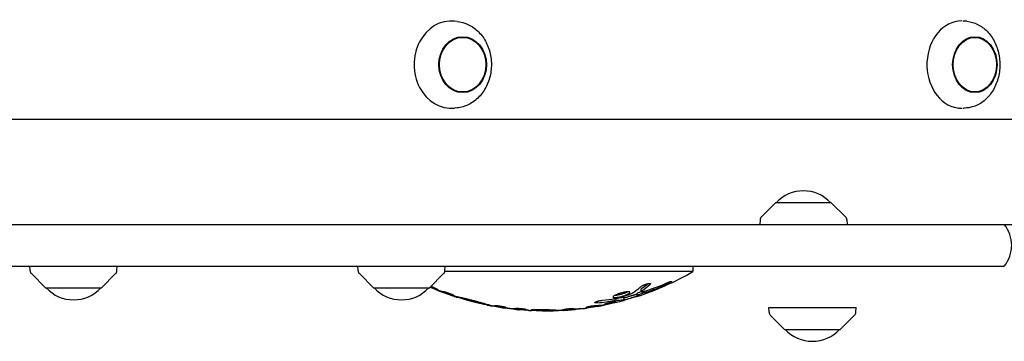
# Model space of a CAD drawing. Units: millimetres. Extents: x -5981 to 5911, y -4287 to 4162.
# Drawn here: x 3077 to 3529, y 86 to 233 of the extents above; entities that cross this region are included whole.
import ezdxf

# ---------------------------------------------------------------- set-up
doc = ezdxf.new("R2010")
doc.units = ezdxf.units.MM
doc.header["$LTSCALE"] = 20
doc.layers.add('2d', color=230, linetype='Continuous')

msp = doc.modelspace()

# ---------------------------------------------------------------- linework, layer by layer
at = {"layer": '2d'}
for p, q in [((3277.6, 232.11), (3276.48, 232.23)), ((3511.54, 232.14), (3510.23, 232.25)), ((3277.6, 192.47), (3276.48, 192.36)), ((3511.54, 192.44), (3510.23, 192.33)), ((2815.75, 187.29), (4051.85, 187.29)), ((3423.73, 148.99), (3417.22, 142.48)), ((3449.33, 148.99), (3423.73, 148.99)), ((3449.33, 148.99), (3455.85, 142.48)), ((3416.64, 141.17), (3416.52, 138.99)), ((3456.43, 141.17), (3456.54, 138.99)), ((2347.82, 138.99), (4060.37, 138.99)), ((2148.61, 119.99), (3528.69, 119.99)), ((3081.77, 117.82), (3081.65, 119.99)), ((3121.56, 117.82), (3121.67, 119.99)), ((3232.22, 117.82), (3232.11, 119.99)), ((3272.02, 117.82), (3272.13, 119.99)), ((3385.81, 119.99), (3385.81, 117.43)), ((3088.86, 109.99), (3082.35, 116.51)), ((3114.46, 109.99), (3120.98, 116.51)), ((3239.32, 109.99), (3232.81, 116.51)), ((3264.92, 109.99), (3271.43, 116.51)), ((3385.81, 117.43), (3271.96, 117.43)), ((3088.86, 109.99), (3114.46, 109.99)), ((3239.32, 109.99), (3264.92, 109.99)), ((3268.74, 108.84), (3268.74, 109.24)), ((3362.06, 108.31), (3362.06, 109.44)), ((3273.2, 107.26), (3273.2, 107.79)), ((3281.48, 104.62), (3281.48, 105.14)), ((3354.25, 104.29), (3354.25, 105.7)), ((3360.06, 107.43), (3360.06, 106.02)), ((3287.71, 103.02), (3287.71, 103.53)), ((3298.52, 100.9), (3298.52, 101.47)), ((3305.58, 100.05), (3305.58, 100.62)), ((3311.79, 99.59), (3311.79, 99.99)), ((3316.83, 100.05), (3316.83, 99.44)), ((3316.86, 100.05), (3316.86, 99.57)), ((3318.99, 99.62), (3318.99, 100.03)), ((3326.75, 99.7), (3326.75, 100.17)), ((3327.88, 99.78), (3327.88, 100.36)), ((3329.03, 99.92), (3329.03, 100.47)), ((3330.19, 99.97), (3330.19, 100.54)), ((3331.32, 100.07), (3331.32, 100.53)), ((3337.02, 100.73), (3337.02, 101.13)), ((3342.04, 102), (3342.04, 101.53)), ((3345.45, 102.35), (3345.45, 102.58)), ((3350.44, 103.7), (3350.44, 103.3)), ((3420.64, 100.99), (3460.66, 100.99)), ((3420.76, 98.82), (3420.64, 100.99)), ((3460.55, 98.82), (3460.66, 100.99)), ((3427.85, 90.99), (3421.34, 97.51)), ((3453.45, 90.99), (3459.97, 97.51)), ((3427.85, 90.99), (3453.45, 90.99))]:
    msp.add_line(p, q, dxfattribs=at)
for centre, radius, start, end in [((3436.53, 137.47), 17, 42.6679, 137.3321), ((3418.63, 141.06), 2, 135.012, 177), ((3454.43, 141.06), 2, 3, 44.988), ((3517.08, 129.49), 15, 320.7035, 39.2965), ((3083.77, 117.92), 2, 183, 224.988), ((3119.56, 117.92), 2, 315.012, 357), ((3234.22, 117.92), 2, 183, 224.988), ((3270.02, 117.92), 2, 315.012, 357), ((3318.31, 235.05), 135.62, 287.9287, 299.8495), ((3101.66, 121.51), 17, 222.6679, 317.3321), ((3252.12, 121.51), 17, 222.6679, 317.3321), ((3318.31, 235.05), 135.62, 248.5625, 249.4), ((3318.31, 235.05), 135.62, 252.1167, 252.5793), ((3318.31, 235.05), 135.62, 283.7047, 285.3693), ((3318.31, 235.05), 135.62, 258.5914, 259.2826), ((3318.31, 235.05), 135.62, 261.4692, 261.9016), ((3318.31, 235.05), 135.62, 264.3245, 264.7543), ((3318.31, 235.05), 135.62, 266.9158, 267.2436), ((3318.31, 235.05), 135.62, 269.3764, 271.4823), ((3318.31, 235.05), 135.61, 269.3764, 269.7402), ((3318.31, 235.05), 135.61, 273.5679, 275.506), ((3318.31, 235.05), 135.61, 274.0459, 275.0273), ((3318.31, 235.05), 135.62, 277.603, 277.9304), ((3318.31, 235.05), 135.62, 280.0769, 281.0367), ((3422.75, 98.92), 2, 183, 224.988), ((3458.55, 98.92), 2, 315.012, 357), ((3440.65, 102.51), 17, 222.6679, 317.3321)]:
    msp.add_arc(centre, radius, start, end, dxfattribs=at)
for centre, major_axis, ratio, start_param, end_param in [((3275.01, 212.29), (0, -20.01), 0.855192, 3.055014, 6.369764), ((3509.13, 212.29), (0, -20.01), 0.796575, 3.141593, 6.162268), ((3509.13, 212.29), (0, -20.01), 0.796575, 3.072482, 3.110826), ((3509.13, 212.29), (0, -20.01), 0.796575, 6.162268, 6.283185), ((3509.13, 212.29), (0, -20.01), 0.796575, 0.030766, 0.06911), ((3268.74, 235.05), (0, 126.23), 0.000014, 3.199739, 3.223318), ((3279.99, 235.05), (0, -127.71), 0.542509, 6.120172, 6.160338), ((3268.74, 235.05), (0, 126.23), 0.000013, 3.122033, 3.141588), ((3287.76, 235.05), (0, 130.13), 0.599839, 2.895465, 2.941513), ((3340.51, 235.05), (0, 133.32), 0.448853, 3.447023, 3.505439), ((3344.79, 235.05), (0, -131.26), 0.448853, 0.303337, 0.354449), ((3344.79, 235.05), (0, 132.34), 0.448853, 3.442374, 3.508268), ((3323.48, 235.05), (0, 133.83), 0.971852, 3.456234, 3.527707), ((3324.85, 235.05), (0, -132.75), 0.971852, 0.311662, 0.389436), ((3284.16, 235.05), (0, 129.4), 0.54111, 2.984346, 3.020908), ((3291.59, 235.05), (0, -131.47), 0.596166, 6.046287, 6.08644), ((3331.37, 235.05), (0, 132.46), 0.893606, 3.232709, 3.295475), ((3333.51, 235.05), (0, -131.32), 0.893606, 0.091909, 0.142304), ((3349.03, 235.05), (0, 130.77), 0.51868, 3.168031, 3.211692), ((3349.03, 235.05), (0, 129.68), 0.51868, 3.187976, 3.212285), ((3315.21, 235.05), (0, -135.26), 0.949262, 0.295625, 0.328428), ((3293.8, 235.05), (0, 133.32), 0.167949, 3.109816, 3.19215), ((3298.84, 235.05), (0, 134.17), 0.179836, 3.105341, 3.128151), ((3301.67, 235.05), (0, 134.44), 0.358938, 3.076315, 3.105365), ((3306.95, 235.05), (0, 135.04), 0.409919, 3.007163, 3.052996), ((3302.62, 235.05), (0, 134.52), 0.409919, 3.131331, 3.17706), ((3306.63, 235.05), (0, 135.04), 0.358938, 3.0912, 3.120103), ((3306.31, 235.05), (0, 135.07), 0.179836, 3.111646, 3.1343), ((3311.22, 235.05), (0, 135.43), 0.167949, 3.051395, 3.132544), ((3318.53, 235.05), (0, -135.02), 0.999845, 6.25236, 6.277716), ((3318.74, 235.05), (0, 135.37), 0.9986, 3.127678, 3.134844), ((3318, 235.05), (0, -135.49), 0.9986, 6.274782, 6.28194), ((3321.24, 235.05), (0, 135.58), 0.402814, 3.153356, 3.243866), ((3325.28, 235.05), (0, 135.38), 0.481464, 3.156991, 3.164141), ((3325.89, 235.05), (0, 135.37), 0.393967, 3.178949, 3.200685), ((3328.85, 235.05), (0, 135.13), 0.393967, 3.144973, 3.166723), ((3333.35, 235.05), (0, 134.62), 0.402814, 3.102947, 3.193958), ((3327.82, 235.05), (0, 135.18), 0.481464, 3.19544, 3.202611), ((3338.83, 235.05), (0, -133.16), 0.60152, 0.033776, 0.082783), ((3335.37, 235.05), (0, 133.97), 0.58567, 3.226725, 3.27656)]:
    msp.add_ellipse(centre, major_axis=major_axis, ratio=ratio, start_param=start_param, end_param=end_param, dxfattribs=at)
for centre, major_axis, ratio in [((3280.19, 212.29), (0, -12.8), 0.855192), ((3280.19, 212.29), (0, 12.5), 0.855192), ((3515.18, 212.29), (0, -12.8), 0.796575), ((3515.18, 212.29), (0, 12.5), 0.796575)]:
    msp.add_ellipse(centre, major_axis=major_axis, ratio=ratio, dxfattribs=at)
for points, knots in [([(3277.6, 232.11), (3279.42, 231.93), (3281.2, 231.41), (3284.55, 229.78), (3286.11, 228.65), (3288.87, 225.88), (3290.05, 224.23), (3291.93, 220.57), (3292.61, 218.56), (3293.39, 214.39), (3293.48, 212.22), (3293.08, 207.97), (3292.57, 205.88), (3291.01, 201.99), (3289.95, 200.19), (3287.39, 197.07), (3285.89, 195.75), (3282.61, 193.74), (3280.84, 193.04), (3278.55, 192.59), (3278.08, 192.52), (3277.6, 192.47)], [0.086579, 0.086579, 0.086579, 0.086579, 0.396026, 0.396026, 0.710044, 0.710044, 1.030603, 1.030603, 1.355727, 1.355727, 1.682835, 1.682835, 2.010173, 2.010173, 2.336154, 2.336154, 2.658375, 2.658375, 2.974248, 2.974248, 3.055014, 3.055014, 3.055014, 3.055014]), ([(3511.54, 232.14), (3513.23, 231.99), (3514.9, 231.52), (3518.05, 229.97), (3519.53, 228.89), (3522.16, 226.19), (3523.3, 224.57), (3525.13, 220.96), (3525.8, 218.97), (3526.6, 214.81), (3526.73, 212.65), (3526.42, 208.38), (3525.98, 206.28), (3524.58, 202.35), (3523.62, 200.52), (3521.25, 197.33), (3519.86, 195.96), (3516.79, 193.88), (3515.13, 193.14), (3512.79, 192.6), (3512.17, 192.5), (3511.54, 192.44)], [0.06911, 0.06911, 0.06911, 0.06911, 0.372796, 0.372796, 0.683933, 0.683933, 1.005284, 1.005284, 1.332613, 1.332613, 1.661919, 1.661919, 1.991464, 1.991464, 2.320008, 2.320008, 2.644575, 2.644575, 2.96006, 2.96006, 3.072482, 3.072482, 3.072482, 3.072482]), ([(3373.83, 112.25), (3373.97, 112.31), (3374.12, 112.37), (3374.44, 112.5), (3374.62, 112.57), (3374.95, 112.69), (3375.1, 112.75), (3375.36, 112.84), (3375.47, 112.87), (3375.68, 112.93), (3375.76, 112.96), (3375.91, 112.99), (3375.96, 112.99), (3376.03, 112.99), (3376.05, 112.98), (3376.05, 112.96), (3376.05, 112.94), (3376.03, 112.91), (3375.96, 112.84), (3375.9, 112.8), (3375.76, 112.7), (3375.67, 112.64), (3375.47, 112.52), (3375.35, 112.46), (3375.1, 112.32), (3374.95, 112.24), (3374.63, 112.07), (3374.45, 111.98), (3374.09, 111.81), (3373.9, 111.72), (3373.52, 111.54), (3373.33, 111.45), (3372.96, 111.29), (3372.77, 111.21), (3372.54, 111.11), (3372.5, 111.09), (3372.46, 111.07)], [-3.820622, -3.820622, -3.820622, -3.820622, -3.357079, -3.357079, -2.761164, -2.761164, -2.16525, -2.16525, -1.623937, -1.623937, -1.082625, -1.082625, -0.541312, -0.541312, 0, 0, 0, 0.554961, 0.554961, 1.109922, 1.109922, 1.664883, 1.664883, 2.219844, 2.219844, 2.828885, 2.828885, 3.437926, 3.437926, 4.046967, 4.046967, 4.656008, 4.656008, 5.250814, 5.250814, 5.383504, 5.383504, 5.383504, 5.383504]), ([(3268.74, 108.82), (3268.74, 108.82), (3268.73, 108.83), (3268.66, 108.86), (3268.62, 108.88), (3268.49, 108.93), (3268.41, 108.97), (3268.24, 109.04), (3268.14, 109.08), (3267.92, 109.18), (3267.79, 109.23), (3267.5, 109.35), (3267.35, 109.41), (3267.04, 109.54), (3266.87, 109.61), (3266.54, 109.75), (3266.38, 109.82), (3266.06, 109.95), (3265.9, 110.02), (3265.57, 110.15), (3265.4, 110.22), (3265.24, 110.29), (3265.23, 110.29), (3265.23, 110.3)], [0.010232, 0.010232, 0.010232, 0.010232, 0.473648, 0.473648, 0.947297, 0.947297, 1.420945, 1.420945, 1.894593, 1.894593, 2.411661, 2.411661, 2.928729, 2.928729, 3.445797, 3.445797, 3.962865, 3.962865, 4.479726, 4.479726, 4.996587, 4.996587, 5.017735, 5.017735, 5.017735, 5.017735]), ([(3265.66, 110.73), (3265.68, 110.72), (3265.71, 110.71), (3265.9, 110.63), (3266.06, 110.56), (3266.38, 110.43), (3266.55, 110.36), (3266.88, 110.22), (3267.04, 110.14), (3267.36, 110), (3267.51, 109.93), (3267.79, 109.8), (3267.92, 109.74), (3268.14, 109.63), (3268.24, 109.58), (3268.41, 109.48), (3268.49, 109.44), (3268.62, 109.36), (3268.66, 109.33), (3268.73, 109.27), (3268.74, 109.25), (3268.74, 109.24), (3268.74, 109.24), (3268.74, 109.24), (3268.74, 109.24)], [-4.596936, -4.596936, -4.596936, -4.596936, -4.516576, -4.516576, -4.003732, -4.003732, -3.482159, -3.482159, -2.960585, -2.960585, -2.439012, -2.439012, -1.917439, -1.917439, -1.438079, -1.438079, -0.95872, -0.95872, -0.47936, -0.47936, 0, 0, 0, 0.000036, 0.000036, 0.000036, 0.000036]), ([(3361.8, 110.46), (3361.85, 110.5), (3361.9, 110.54), (3362.04, 110.64), (3362.14, 110.7), (3362.34, 110.83), (3362.46, 110.9), (3362.72, 111.04), (3362.87, 111.11), (3363.16, 111.25), (3363.32, 111.32), (3363.63, 111.45), (3363.79, 111.51), (3364.09, 111.62), (3364.24, 111.68), (3364.55, 111.78), (3364.71, 111.82), (3365, 111.9), (3365.15, 111.94), (3365.42, 111.99), (3365.54, 112.01), (3365.76, 112.04), (3365.85, 112.05), (3366.03, 112.05), (3366.1, 112.04), (3366.22, 112.01), (3366.27, 111.99), (3366.33, 111.94), (3366.34, 111.9), (3366.34, 111.87), (3366.34, 111.83), (3366.32, 111.79), (3366.26, 111.69), (3366.22, 111.63), (3366.13, 111.55), (3366.11, 111.53), (3366.08, 111.51)], [-6.442363, -6.442363, -6.442363, -6.442363, -6.138642, -6.138642, -5.664294, -5.664294, -5.1712, -5.1712, -4.678107, -4.678107, -4.185013, -4.185013, -3.69192, -3.69192, -3.22128, -3.22128, -2.750641, -2.750641, -2.280002, -2.280002, -1.809362, -1.809362, -1.357022, -1.357022, -0.904681, -0.904681, -0.452341, -0.452341, 0, 0, 0, 0.47501, 0.47501, 0.95002, 0.95002, 1.120466, 1.120466, 1.120466, 1.120466]), ([(3362.06, 109.44), (3362.06, 109.47), (3362.08, 109.51), (3362.16, 109.61), (3362.22, 109.66), (3362.32, 109.74), (3362.35, 109.76), (3362.39, 109.79)], [9.624072, 9.624072, 9.624072, 9.624072, 10.217521, 10.217521, 10.81097, 10.81097, 11.031305, 11.031305, 11.031305, 11.031305]), ([(3362.39, 108.66), (3362.35, 108.63), (3362.32, 108.61), (3362.22, 108.53), (3362.16, 108.48), (3362.08, 108.38), (3362.06, 108.34), (3362.06, 108.28), (3362.08, 108.26), (3362.15, 108.22), (3362.21, 108.21), (3362.36, 108.21), (3362.46, 108.22), (3362.68, 108.24), (3362.81, 108.26), (3363.08, 108.32), (3363.24, 108.36), (3363.58, 108.45), (3363.76, 108.5), (3364.1, 108.6), (3364.25, 108.65), (3364.41, 108.7)], [8.211588, 8.211588, 8.211588, 8.211588, 8.431739, 8.431739, 9.024921, 9.024921, 9.618102, 9.618102, 10.192261, 10.192261, 10.76642, 10.76642, 11.340579, 11.340579, 11.914738, 11.914738, 12.522928, 12.522928, 13.131118, 13.131118, 13.599362, 13.599362, 13.599362, 13.599362]), ([(3271.5, 108.3), (3271.5, 108.3), (3271.51, 108.3), (3271.6, 108.28), (3271.7, 108.25), (3271.93, 108.19), (3272.06, 108.15), (3272.34, 108.07), (3272.49, 108.03), (3272.8, 107.93), (3272.97, 107.87), (3273.29, 107.76), (3273.46, 107.71), (3273.77, 107.59), (3273.94, 107.54), (3274.27, 107.42), (3274.43, 107.35), (3274.74, 107.23), (3274.89, 107.17), (3275.17, 107.06), (3275.3, 107.01), (3275.52, 106.91), (3275.62, 106.87), (3275.8, 106.79), (3275.88, 106.75), (3276, 106.68), (3276.05, 106.65), (3276.12, 106.6), (3276.13, 106.58), (3276.13, 106.57), (3276.13, 106.56), (3276.12, 106.55), (3276.05, 106.55), (3276.01, 106.55), (3275.89, 106.57), (3275.81, 106.58), (3275.73, 106.6)], [-6.44577, -6.44577, -6.44577, -6.44577, -6.417705, -6.417705, -5.946858, -5.946858, -5.446272, -5.446272, -4.945687, -4.945687, -4.445101, -4.445101, -3.944515, -3.944515, -3.436643, -3.436643, -2.92877, -2.92877, -2.420898, -2.420898, -1.913026, -1.913026, -1.434769, -1.434769, -0.956513, -0.956513, -0.478256, -0.478256, 0, 0, 0, 0.470908, 0.470908, 0.941816, 0.941816, 1.380299, 1.380299, 1.380299, 1.380299]), ([(3274.48, 106.75), (3274.41, 106.78), (3274.33, 106.81), (3274.1, 106.89), (3273.93, 106.94), (3273.61, 107.05), (3273.44, 107.11), (3273.13, 107.22), (3272.98, 107.27), (3272.7, 107.36), (3272.58, 107.41), (3272.39, 107.47), (3272.31, 107.5), (3272.25, 107.52)], [3.6543, 3.6543, 3.6543, 3.6543, 3.89087, 3.89087, 4.391916, 4.391916, 4.892962, 4.892962, 5.394007, 5.394007, 5.895053, 5.895053, 6.224926, 6.224926, 6.224926, 6.224926]), ([(3281.91, 104.45), (3281.73, 104.5), (3281.55, 104.55), (3280.86, 104.74), (3280.36, 104.88), (3279.44, 105.14), (3279.01, 105.26), (3278.28, 105.48), (3277.94, 105.59), (3277.33, 105.78), (3277.07, 105.86), (3276.65, 106.01), (3276.49, 106.07), (3276.27, 106.17), (3276.22, 106.2), (3276.22, 106.24), (3276.27, 106.25), (3276.48, 106.23), (3276.64, 106.21), (3277.07, 106.14), (3277.33, 106.09), (3277.93, 105.96), (3278.28, 105.89), (3279.02, 105.72), (3279.44, 105.62), (3280.36, 105.41), (3280.86, 105.29), (3281.9, 105.03), (3282.44, 104.9), (3283.53, 104.63), (3284.07, 104.49), (3285.12, 104.22), (3285.67, 104.07), (3286.75, 103.79), (3287.29, 103.64), (3288.33, 103.36), (3288.83, 103.22), (3289.75, 102.97), (3290.18, 102.84), (3290.91, 102.63), (3291.25, 102.53), (3291.86, 102.34), (3292.12, 102.26), (3292.54, 102.11), (3292.7, 102.05), (3292.92, 101.96), (3292.97, 101.93), (3292.97, 101.91)], [15.502773, 15.502773, 15.502773, 15.502773, 16.057236, 16.057236, 17.69259, 17.69259, 19.327944, 19.327944, 20.907517, 20.907517, 22.48709, 22.48709, 24.066663, 24.066663, 25.646236, 25.646236, 27.217039, 27.217039, 28.787842, 28.787842, 30.358645, 30.358645, 31.929448, 31.929448, 33.556747, 33.556747, 35.184046, 35.184046, 36.811346, 36.811346, 38.438645, 38.438645, 40.07314, 40.07314, 41.707634, 41.707634, 43.342129, 43.342129, 44.976623, 44.976623, 46.555642, 46.555642, 48.134662, 48.134662, 49.713681, 49.713681, 51.2927, 51.2927, 51.2927, 51.2927]), ([(3276.27, 106.12), (3276.3, 106.11), (3276.32, 106.1), (3276.44, 106.06), (3276.51, 106.04), (3276.61, 106.01), (3276.64, 106), (3276.66, 105.99)], [-1.54244, -1.54244, -1.54244, -1.54244, -1.4128611, -1.4128611, -0.9419074, -0.9419074, -0.6890715, -0.6890715, -0.6890715, -0.6890715]), ([(3287.71, 103.02), (3287.71, 103.03), (3287.69, 103.04), (3287.62, 103.07), (3287.56, 103.09), (3287.4, 103.15), (3287.3, 103.18), (3287.08, 103.25), (3286.95, 103.29), (3286.67, 103.37), (3286.52, 103.41), (3286.17, 103.51), (3285.99, 103.56), (3285.6, 103.67), (3285.4, 103.72), (3285, 103.83), (3284.79, 103.88), (3284.4, 103.98), (3284.2, 104.03), (3283.79, 104.13), (3283.59, 104.18), (3283.2, 104.28), (3283.02, 104.32), (3282.68, 104.4), (3282.52, 104.44), (3282.24, 104.5), (3282.11, 104.53), (3281.89, 104.57), (3281.79, 104.59), (3281.63, 104.62), (3281.57, 104.63), (3281.5, 104.63), (3281.48, 104.63), (3281.48, 104.61), (3281.5, 104.6), (3281.57, 104.57), (3281.63, 104.54), (3281.79, 104.49), (3281.89, 104.46), (3282.11, 104.39), (3282.24, 104.35), (3282.52, 104.27), (3282.67, 104.22), (3283.02, 104.13), (3283.2, 104.07), (3283.59, 103.97), (3283.79, 103.91), (3284.2, 103.81), (3284.4, 103.75), (3284.79, 103.65), (3284.99, 103.6), (3285.4, 103.5), (3285.6, 103.45), (3285.99, 103.36), (3286.17, 103.32), (3286.51, 103.24), (3286.67, 103.2), (3286.95, 103.14), (3287.08, 103.11), (3287.3, 103.07), (3287.4, 103.05), (3287.56, 103.02), (3287.62, 103.01), (3287.69, 103.01), (3287.71, 103.01), (3287.71, 103.02)], [0, 0, 0, 0, 0.588269, 0.588269, 1.176539, 1.176539, 1.764808, 1.764808, 2.353078, 2.353078, 2.961979, 2.961979, 3.570879, 3.570879, 4.17978, 4.17978, 4.78868, 4.78868, 5.394616, 5.394616, 6.000551, 6.000551, 6.606487, 6.606487, 7.212422, 7.212422, 7.797599, 7.797599, 8.382775, 8.382775, 8.967952, 8.967952, 9.553129, 9.553129, 10.141474, 10.141474, 10.72982, 10.72982, 11.318166, 11.318166, 11.906512, 11.906512, 12.515531, 12.515531, 13.12455, 13.12455, 13.733569, 13.733569, 14.342588, 14.342588, 14.948298, 14.948298, 15.554009, 15.554009, 16.159719, 16.159719, 16.76543, 16.76543, 17.350629, 17.350629, 17.935828, 17.935828, 18.521027, 18.521027, 19.106226, 19.106226, 19.106226, 19.106226]), ([(3342.14, 103.15), (3342.05, 103.14), (3341.97, 103.13), (3341.75, 103.11), (3341.63, 103.11), (3341.42, 103.1), (3341.32, 103.11), (3341.14, 103.12), (3341.07, 103.13), (3340.95, 103.16), (3340.9, 103.17), (3340.84, 103.22), (3340.83, 103.24), (3340.83, 103.29), (3340.84, 103.32), (3340.9, 103.39), (3340.95, 103.42), (3341.07, 103.49), (3341.15, 103.53), (3341.32, 103.61), (3341.42, 103.65), (3341.63, 103.73), (3341.75, 103.77), (3342.01, 103.85), (3342.15, 103.89), (3342.44, 103.96), (3342.6, 104), (3342.91, 104.07), (3343.06, 104.1), (3343.36, 104.16), (3343.52, 104.19), (3343.82, 104.23), (3343.98, 104.25), (3344.18, 104.28), (3344.23, 104.28), (3344.28, 104.29)], [4.76019, 4.76019, 4.76019, 4.76019, 5.045603, 5.045603, 5.498668, 5.498668, 5.95028, 5.95028, 6.401892, 6.401892, 6.853505, 6.853505, 7.305117, 7.305117, 7.765118, 7.765118, 8.22512, 8.22512, 8.685121, 8.685121, 9.145122, 9.145122, 9.606712, 9.606712, 10.068301, 10.068301, 10.529891, 10.529891, 10.99148, 10.99148, 11.444604, 11.444604, 11.897727, 11.897727, 12.065432, 12.065432, 12.065432, 12.065432]), ([(3356.9, 107.93), (3356.9, 107.87), (3356.88, 107.81), (3356.78, 107.68), (3356.7, 107.61), (3356.5, 107.45), (3356.38, 107.37), (3356.1, 107.2), (3355.94, 107.12), (3355.6, 106.95), (3355.41, 106.87), (3354.99, 106.69), (3354.76, 106.6), (3354.28, 106.43), (3354.03, 106.35), (3353.53, 106.19), (3353.27, 106.12), (3352.78, 105.99), (3352.54, 105.93), (3352.04, 105.81), (3351.79, 105.76), (3351.31, 105.67), (3351.08, 105.64), (3350.65, 105.58), (3350.45, 105.57), (3350.1, 105.55), (3349.94, 105.54), (3349.66, 105.56), (3349.54, 105.57), (3349.34, 105.62), (3349.27, 105.65), (3349.17, 105.73), (3349.15, 105.78), (3349.15, 105.88), (3349.17, 105.94), (3349.27, 106.07), (3349.35, 106.15), (3349.54, 106.3), (3349.67, 106.38), (3349.95, 106.54), (3350.11, 106.63), (3350.45, 106.79), (3350.64, 106.88), (3351.06, 107.05), (3351.29, 107.14), (3351.77, 107.31), (3352.02, 107.4), (3352.52, 107.56), (3352.78, 107.63), (3353.26, 107.76), (3353.51, 107.83), (3354.01, 107.94), (3354.26, 108), (3354.74, 108.08), (3354.97, 108.12), (3355.4, 108.18), (3355.6, 108.19), (3355.94, 108.21), (3356.11, 108.22), (3356.39, 108.2), (3356.51, 108.19), (3356.71, 108.14), (3356.78, 108.11), (3356.88, 108.03), (3356.9, 107.98), (3356.9, 107.93)], [0, 0, 0, 0, 0.75791, 0.75791, 1.515821, 1.515821, 2.273731, 2.273731, 3.031642, 3.031642, 3.799905, 3.799905, 4.568168, 4.568168, 5.336431, 5.336431, 6.104694, 6.104694, 6.849274, 6.849274, 7.593855, 7.593855, 8.338435, 8.338435, 9.083016, 9.083016, 9.816747, 9.816747, 10.550477, 10.550477, 11.284208, 11.284208, 12.017939, 12.017939, 12.775025, 12.775025, 13.532111, 13.532111, 14.289197, 14.289197, 15.046283, 15.046283, 15.815189, 15.815189, 16.584095, 16.584095, 17.353001, 17.353001, 18.121907, 18.121907, 18.866976, 18.866976, 19.612044, 19.612044, 20.357113, 20.357113, 21.102181, 21.102181, 21.836034, 21.836034, 22.569887, 22.569887, 23.303739, 23.303739, 24.037592, 24.037592, 24.037592, 24.037592]), ([(3350.83, 104.33), (3350.8, 104.33), (3350.78, 104.33), (3350.63, 104.32), (3350.5, 104.31), (3350.21, 104.27), (3350.05, 104.25), (3349.76, 104.2), (3349.64, 104.18), (3349.51, 104.16)], [1.686276, 1.686276, 1.686276, 1.686276, 1.820788, 1.820788, 2.427718, 2.427718, 3.047936, 3.047936, 3.443364, 3.443364, 3.443364, 3.443364]), ([(3350.16, 106.65), (3350.2, 106.66), (3350.24, 106.66), (3350.45, 106.67), (3350.65, 106.69), (3351.08, 106.74), (3351.31, 106.78), (3351.79, 106.87), (3352.04, 106.92), (3352.54, 107.03), (3352.78, 107.1), (3353.27, 107.23), (3353.53, 107.3), (3354.03, 107.46), (3354.28, 107.55), (3354.76, 107.72), (3354.99, 107.81), (3355.41, 107.98), (3355.6, 108.07), (3355.81, 108.17), (3355.85, 108.19), (3355.88, 108.21)], [14.799516, 14.799516, 14.799516, 14.799516, 14.960736, 14.960736, 15.705566, 15.705566, 16.450395, 16.450395, 17.195224, 17.195224, 17.940054, 17.940054, 18.708971, 18.708971, 19.477888, 19.477888, 20.246805, 20.246805, 21.015722, 21.015722, 21.186359, 21.186359, 21.186359, 21.186359]), ([(3350.16, 105.06), (3350.23, 105.07), (3350.3, 105.09), (3350.57, 105.14), (3350.78, 105.18), (3351.2, 105.27), (3351.41, 105.32), (3351.81, 105.42), (3352.02, 105.48), (3352.36, 105.58), (3352.49, 105.62), (3352.62, 105.66)], [13.433027, 13.433027, 13.433027, 13.433027, 13.662227, 13.662227, 14.282156, 14.282156, 14.902085, 14.902085, 15.539112, 15.539112, 15.935832, 15.935832, 15.935832, 15.935832]), ([(3353.78, 105.7), (3353.87, 105.71), (3353.95, 105.72), (3354.09, 105.74), (3354.15, 105.74), (3354.23, 105.73), (3354.25, 105.72), (3354.25, 105.7)], [-1.685109, -1.685109, -1.685109, -1.685109, -1.21169, -1.21169, -0.605845, -0.605845, 0, 0, 0, 0]), ([(3354.25, 104.61), (3354.25, 104.62), (3354.23, 104.63), (3354.15, 104.64), (3354.09, 104.64), (3353.95, 104.63), (3353.87, 104.62), (3353.78, 104.61)], [0, 0, 0, 0, 0.605885, 0.605885, 1.21177, 1.21177, 1.685054, 1.685054, 1.685054, 1.685054]), ([(3354.25, 105.39), (3354.25, 105.39), (3354.27, 105.4), (3354.34, 105.42), (3354.4, 105.44), (3354.54, 105.49), (3354.63, 105.52), (3354.84, 105.58), (3354.96, 105.62), (3355.22, 105.7), (3355.36, 105.74), (3355.68, 105.84), (3355.86, 105.89), (3356.22, 106), (3356.41, 106.06), (3356.78, 106.18), (3356.97, 106.23), (3357.34, 106.34), (3357.53, 106.4), (3357.9, 106.51), (3358.09, 106.57), (3358.45, 106.68), (3358.62, 106.73), (3358.95, 106.82), (3359.09, 106.87), (3359.35, 106.94), (3359.47, 106.98), (3359.67, 107.04), (3359.77, 107.06), (3359.91, 107.1), (3359.97, 107.12), (3360.04, 107.14), (3360.06, 107.14), (3360.06, 107.14)], [-8.94028, -8.94028, -8.94028, -8.94028, -8.39449, -8.39449, -7.8487, -7.8487, -7.302909, -7.302909, -6.757119, -6.757119, -6.184583, -6.184583, -5.612047, -5.612047, -5.039511, -5.039511, -4.466975, -4.466975, -3.895121, -3.895121, -3.323268, -3.323268, -2.751415, -2.751415, -2.179562, -2.179562, -1.634671, -1.634671, -1.089781, -1.089781, -0.54489, -0.54489, 0, 0, 0, 0]), ([(3360.06, 106.03), (3360.06, 106.03), (3360.04, 106.03), (3359.97, 106.01), (3359.91, 105.99), (3359.77, 105.95), (3359.67, 105.93), (3359.47, 105.87), (3359.35, 105.83), (3359.09, 105.76), (3358.95, 105.72), (3358.62, 105.62), (3358.45, 105.57), (3358.09, 105.47), (3357.9, 105.41), (3357.53, 105.3), (3357.34, 105.24), (3356.97, 105.13), (3356.78, 105.08), (3356.41, 104.96), (3356.22, 104.91), (3355.86, 104.8), (3355.68, 104.74), (3355.36, 104.65), (3355.22, 104.6), (3354.96, 104.52), (3354.84, 104.49), (3354.63, 104.42), (3354.54, 104.39), (3354.4, 104.35), (3354.34, 104.33), (3354.27, 104.3), (3354.25, 104.29), (3354.25, 104.29)], [0, 0, 0, 0, 0.544916, 0.544916, 1.089832, 1.089832, 1.634749, 1.634749, 2.179665, 2.179665, 2.751096, 2.751096, 3.322527, 3.322527, 3.893958, 3.893958, 4.465389, 4.465389, 5.037496, 5.037496, 5.609603, 5.609603, 6.181709, 6.181709, 6.753816, 6.753816, 7.299618, 7.299618, 7.84542, 7.84542, 8.391222, 8.391222, 8.937023, 8.937023, 8.937023, 8.937023]), ([(3356.63, 107.02), (3356.71, 107.05), (3356.79, 107.08), (3357.06, 107.18), (3357.25, 107.26), (3357.6, 107.41), (3357.76, 107.49), (3358.05, 107.63), (3358.18, 107.7), (3358.37, 107.81), (3358.44, 107.86), (3358.5, 107.9)], [16.015224, 16.015224, 16.015224, 16.015224, 16.260347, 16.260347, 16.904737, 16.904737, 17.549127, 17.549127, 18.17984, 18.17984, 18.584141, 18.584141, 18.584141, 18.584141]), ([(3360.06, 107.43), (3360.06, 107.44), (3360.07, 107.46), (3360.15, 107.51), (3360.21, 107.54), (3360.35, 107.62), (3360.45, 107.66), (3360.66, 107.76), (3360.78, 107.81), (3361.04, 107.92), (3361.19, 107.98), (3361.52, 108.11), (3361.7, 108.18), (3361.94, 108.28), (3362, 108.3), (3362.06, 108.32)], [9.237839, 9.237839, 9.237839, 9.237839, 9.800882, 9.800882, 10.363925, 10.363925, 10.926967, 10.926967, 11.49001, 11.49001, 12.089106, 12.089106, 12.688202, 12.688202, 12.881037, 12.881037, 12.881037, 12.881037]), ([(3363.73, 107.79), (3363.69, 107.78), (3363.64, 107.76), (3363.41, 107.68), (3363.21, 107.62), (3362.84, 107.49), (3362.64, 107.42), (3362.26, 107.28), (3362.07, 107.2), (3361.7, 107.06), (3361.52, 107), (3361.19, 106.87), (3361.04, 106.8), (3360.78, 106.7), (3360.66, 106.65), (3360.45, 106.55), (3360.35, 106.51), (3360.21, 106.43), (3360.15, 106.4), (3360.07, 106.35), (3360.06, 106.33), (3360.06, 106.31)], [3.864936, 3.864936, 3.864936, 3.864936, 3.996195, 3.996195, 4.587461, 4.587461, 5.185887, 5.185887, 5.784314, 5.784314, 6.38274, 6.38274, 6.981166, 6.981166, 7.544151, 7.544151, 8.107137, 8.107137, 8.670122, 8.670122, 9.233108, 9.233108, 9.233108, 9.233108]), ([(3292.97, 101.91), (3292.97, 101.89), (3292.92, 101.89), (3292.71, 101.9), (3292.55, 101.92), (3292.12, 101.99), (3291.86, 102.04), (3291.26, 102.16), (3290.91, 102.23), (3290.17, 102.39), (3289.75, 102.49), (3288.82, 102.7), (3288.33, 102.82), (3287.63, 102.99), (3287.46, 103.03), (3287.28, 103.07)], [0, 0, 0, 0, 1.570966, 1.570966, 3.141931, 3.141931, 4.712897, 4.712897, 6.283862, 6.283862, 7.909529, 7.909529, 9.535195, 9.535195, 10.078343, 10.078343, 10.078343, 10.078343]), ([(3297.97, 100.98), (3297.97, 100.98), (3297.96, 100.98), (3297.93, 100.98), (3297.88, 100.99), (3297.75, 101.02), (3297.68, 101.03), (3297.49, 101.06), (3297.39, 101.08), (3297.17, 101.12), (3297.04, 101.14), (3296.77, 101.19), (3296.62, 101.22), (3296.31, 101.27), (3296.15, 101.3), (3295.82, 101.35), (3295.66, 101.38), (3295.34, 101.44), (3295.18, 101.46), (3294.86, 101.52), (3294.69, 101.55), (3294.38, 101.6), (3294.24, 101.62), (3293.96, 101.67), (3293.83, 101.69), (3293.63, 101.72), (3293.55, 101.74), (3293.47, 101.75)], [0.442196, 0.442196, 0.442196, 0.442196, 0.472072, 0.472072, 0.944145, 0.944145, 1.416217, 1.416217, 1.88829, 1.88829, 2.367884, 2.367884, 2.847478, 2.847478, 3.327072, 3.327072, 3.806667, 3.806667, 4.286025, 4.286025, 4.765383, 4.765383, 5.244742, 5.244742, 5.7241, 5.7241, 6.10507, 6.10507, 6.10507, 6.10507]), ([(3294.93, 101.91), (3294.94, 101.91), (3294.94, 101.91), (3294.97, 101.92), (3295.02, 101.92), (3295.14, 101.92), (3295.22, 101.92), (3295.4, 101.92), (3295.5, 101.91), (3295.71, 101.89), (3295.83, 101.88), (3296.1, 101.85), (3296.24, 101.84), (3296.54, 101.8), (3296.7, 101.78), (3297.01, 101.73), (3297.17, 101.71), (3297.47, 101.66), (3297.63, 101.64), (3297.94, 101.58), (3298.1, 101.55), (3298.4, 101.5), (3298.54, 101.47), (3298.81, 101.41), (3298.93, 101.39), (3299.14, 101.34), (3299.24, 101.31), (3299.41, 101.27), (3299.47, 101.25), (3299.53, 101.23)], [7.755565, 7.755565, 7.755565, 7.755565, 7.811501, 7.811501, 8.267291, 8.267291, 8.723081, 8.723081, 9.178871, 9.178871, 9.639339, 9.639339, 10.099806, 10.099806, 10.560274, 10.560274, 11.020741, 11.020741, 11.484424, 11.484424, 11.948108, 11.948108, 12.411791, 12.411791, 12.875474, 12.875474, 13.334471, 13.334471, 13.725399, 13.725399, 13.725399, 13.725399]), ([(3304.18, 100.19), (3304.18, 100.19), (3304.17, 100.19), (3304.1, 100.2), (3304.03, 100.21), (3303.86, 100.23), (3303.77, 100.24), (3303.57, 100.27), (3303.45, 100.28), (3303.2, 100.31), (3303.07, 100.33), (3302.79, 100.37), (3302.64, 100.38), (3302.34, 100.42), (3302.19, 100.44), (3301.91, 100.47), (3301.76, 100.49), (3301.46, 100.53), (3301.32, 100.54), (3301.03, 100.58), (3300.9, 100.59), (3300.65, 100.62), (3300.53, 100.63), (3300.33, 100.66), (3300.24, 100.67), (3300.07, 100.69), (3300, 100.69), (3299.93, 100.7), (3299.92, 100.7), (3299.92, 100.7)], [0.806338, 0.806338, 0.806338, 0.806338, 0.860732, 0.860732, 1.291099, 1.291099, 1.721465, 1.721465, 2.15527, 2.15527, 2.589075, 2.589075, 3.02288, 3.02288, 3.456685, 3.456685, 3.890268, 3.890268, 4.323851, 4.323851, 4.757434, 4.757434, 5.191017, 5.191017, 5.621153, 5.621153, 6.051289, 6.051289, 6.105467, 6.105467, 6.105467, 6.105467]), ([(3304.57, 100.62), (3304.63, 100.62), (3304.7, 100.63), (3304.86, 100.63), (3304.96, 100.63), (3305.18, 100.63), (3305.3, 100.63), (3305.56, 100.62), (3305.71, 100.61), (3306, 100.6), (3306.16, 100.59), (3306.47, 100.56), (3306.63, 100.55), (3306.93, 100.53), (3307.09, 100.51), (3307.4, 100.48), (3307.56, 100.46), (3307.86, 100.43), (3308, 100.41), (3308.27, 100.37), (3308.39, 100.35), (3308.6, 100.32), (3308.7, 100.3), (3308.88, 100.27), (3308.96, 100.25), (3309.08, 100.21), (3309.13, 100.2), (3309.16, 100.18), (3309.17, 100.18), (3309.17, 100.18)], [8.306019, 8.306019, 8.306019, 8.306019, 8.69421, 8.69421, 9.150923, 9.150923, 9.607976, 9.607976, 10.065029, 10.065029, 10.522082, 10.522082, 10.979135, 10.979135, 11.43794, 11.43794, 11.896745, 11.896745, 12.35555, 12.35555, 12.814355, 12.814355, 13.272809, 13.272809, 13.731263, 13.731263, 14.189718, 14.189718, 14.247786, 14.247786, 14.247786, 14.247786]), ([(3310.63, 99.67), (3310.55, 99.68), (3310.46, 99.69), (3310.26, 99.7), (3310.14, 99.71), (3309.86, 99.73), (3309.71, 99.74), (3309.41, 99.77), (3309.24, 99.78), (3308.92, 99.8), (3308.76, 99.81), (3308.44, 99.84), (3308.28, 99.85), (3307.96, 99.87), (3307.8, 99.88), (3307.49, 99.9), (3307.34, 99.91), (3307.06, 99.93), (3306.94, 99.94), (3306.72, 99.96), (3306.61, 99.96), (3306.43, 99.97), (3306.35, 99.98), (3306.22, 99.99), (3306.17, 99.99), (3306.14, 99.99), (3306.14, 99.99), (3306.13, 99.99)], [1.504166, 1.504166, 1.504166, 1.504166, 1.889139, 1.889139, 2.362757, 2.362757, 2.836375, 2.836375, 3.309993, 3.309993, 3.783612, 3.783612, 4.25712, 4.25712, 4.730628, 4.730628, 5.204136, 5.204136, 5.677644, 5.677644, 6.149816, 6.149816, 6.621988, 6.621988, 7.094161, 7.094161, 7.12436, 7.12436, 7.12436, 7.12436]), ([(3311.79, 99.99), (3311.79, 100), (3311.8, 100.01), (3311.87, 100.03), (3311.92, 100.04), (3312.05, 100.06), (3312.13, 100.07), (3312.31, 100.09), (3312.42, 100.09), (3312.64, 100.11), (3312.77, 100.11), (3313.05, 100.12), (3313.2, 100.12), (3313.51, 100.12), (3313.68, 100.12), (3314, 100.11), (3314.17, 100.11), (3314.34, 100.1), (3314.36, 100.1), (3314.37, 100.1)], [7.669795, 7.669795, 7.669795, 7.669795, 8.149499, 8.149499, 8.629203, 8.629203, 9.108907, 9.108907, 9.588611, 9.588611, 10.067012, 10.067012, 10.545413, 10.545413, 11.023814, 11.023814, 11.502214, 11.502214, 11.546824, 11.546824, 11.546824, 11.546824]), ([(3316.83, 99.45), (3316.83, 99.45), (3316.82, 99.45), (3316.75, 99.45), (3316.71, 99.46), (3316.58, 99.46), (3316.5, 99.47), (3316.31, 99.47), (3316.21, 99.48), (3315.98, 99.48), (3315.86, 99.49), (3315.58, 99.5), (3315.43, 99.5), (3315.12, 99.51), (3314.96, 99.52), (3314.63, 99.53), (3314.47, 99.53), (3314.15, 99.54), (3313.99, 99.55), (3313.66, 99.56), (3313.5, 99.56), (3313.19, 99.57), (3313.04, 99.57), (3312.76, 99.58), (3312.64, 99.58), (3312.41, 99.59), (3312.31, 99.59), (3312.12, 99.59), (3312.04, 99.6), (3311.91, 99.6), (3311.87, 99.6), (3311.8, 99.6), (3311.79, 99.6), (3311.79, 99.6)], [0, 0, 0, 0, 0.4752, 0.4752, 0.9504, 0.9504, 1.4256, 1.4256, 1.900801, 1.900801, 2.376219, 2.376219, 2.851638, 2.851638, 3.327057, 3.327057, 3.802476, 3.802476, 4.277845, 4.277845, 4.753214, 4.753214, 5.228583, 5.228583, 5.703953, 5.703953, 6.179103, 6.179103, 6.654253, 6.654253, 7.129404, 7.129404, 7.604554, 7.604554, 7.604554, 7.604554]), ([(3317.8, 100.04), (3318.12, 100.04), (3318.46, 100.04), (3319.17, 100.02), (3319.54, 100.02), (3320.25, 100), (3320.58, 99.99), (3321.21, 99.96), (3321.5, 99.95), (3322.01, 99.92), (3322.25, 99.9), (3322.67, 99.87), (3322.85, 99.85), (3323.15, 99.81), (3323.26, 99.79), (3323.4, 99.75), (3323.44, 99.73), (3323.44, 99.72), (3323.44, 99.7), (3323.4, 99.68), (3323.26, 99.64), (3323.15, 99.62), (3322.85, 99.59), (3322.67, 99.57), (3322.25, 99.54), (3322.01, 99.53), (3321.5, 99.5), (3321.21, 99.49), (3320.58, 99.47), (3320.25, 99.46), (3319.54, 99.45), (3319.17, 99.45), (3318.43, 99.44), (3318.05, 99.44), (3317.69, 99.44)], [-8.561044, -8.561044, -8.561044, -8.561044, -7.579918, -7.579918, -6.497986, -6.497986, -5.416054, -5.416054, -4.334122, -4.334122, -3.250592, -3.250592, -2.167061, -2.167061, -1.083531, -1.083531, 0, 0, 0, 1.083377, 1.083377, 2.166755, 2.166755, 3.250132, 3.250132, 4.333509, 4.333509, 5.415292, 5.415292, 6.497075, 6.497075, 7.578858, 7.578858, 8.660641, 8.660641, 8.660641, 8.660641]), ([(3317.83, 99.56), (3317.97, 99.56), (3318.11, 99.56), (3318.39, 99.57), (3318.53, 99.57), (3318.74, 99.58), (3318.84, 99.59), (3318.96, 99.61), (3318.99, 99.61), (3318.99, 99.62), (3318.99, 99.63), (3318.96, 99.64), (3318.84, 99.65), (3318.74, 99.66), (3318.53, 99.67), (3318.39, 99.68), (3318.11, 99.69), (3317.97, 99.69), (3317.83, 99.69)], [-1.786051, -1.786051, -1.786051, -1.786051, -1.388177, -1.388177, -0.925908, -0.925908, -0.462954, -0.462954, 0, 0, 0, 0.463011, 0.463011, 0.926021, 0.926021, 1.388346, 1.388346, 1.786275, 1.786275, 1.786275, 1.786275]), ([(3321.82, 99.48), (3321.83, 99.48), (3321.85, 99.48), (3321.87, 99.48), (3321.88, 99.48), (3321.88, 99.48)], [8.2047151, 8.2047151, 8.2047151, 8.2047151, 8.3252464, 8.3252464, 8.3759839, 8.3759839, 8.3759839, 8.3759839]), ([(3326.28, 99.69), (3326.25, 99.69), (3326.21, 99.68), (3326.08, 99.68), (3325.98, 99.68), (3325.76, 99.67), (3325.63, 99.66), (3325.37, 99.65), (3325.22, 99.65), (3324.92, 99.63), (3324.76, 99.63), (3324.44, 99.61), (3324.28, 99.61), (3323.98, 99.59), (3323.82, 99.59), (3323.5, 99.57), (3323.34, 99.57), (3323.18, 99.56), (3323.17, 99.56), (3323.16, 99.56)], [1.178367, 1.178367, 1.178367, 1.178367, 1.386832, 1.386832, 1.849109, 1.849109, 2.311848, 2.311848, 2.774588, 2.774588, 3.237328, 3.237328, 3.700068, 3.700068, 4.162877, 4.162877, 4.625686, 4.625686, 4.654292, 4.654292, 4.654292, 4.654292]), ([(3326.82, 100.18), (3326.88, 100.2), (3326.95, 100.21), (3327.11, 100.25), (3327.21, 100.26), (3327.43, 100.3), (3327.55, 100.31), (3327.81, 100.35), (3327.96, 100.37), (3328.26, 100.4), (3328.41, 100.42), (3328.72, 100.45), (3328.88, 100.46), (3329.19, 100.48), (3329.34, 100.49), (3329.66, 100.52), (3329.81, 100.52), (3330.11, 100.54), (3330.25, 100.54), (3330.52, 100.55), (3330.64, 100.55), (3330.86, 100.55), (3330.96, 100.55), (3331.12, 100.55), (3331.19, 100.54), (3331.25, 100.54)], [8.288603, 8.288603, 8.288603, 8.288603, 8.697452, 8.697452, 9.155854, 9.155854, 9.61436, 9.61436, 10.072866, 10.072866, 10.531372, 10.531372, 10.989877, 10.989877, 11.446756, 11.446756, 11.903634, 11.903634, 12.360512, 12.360512, 12.81739, 12.81739, 13.274173, 13.274173, 13.680297, 13.680297, 13.680297, 13.680297]), ([(3334.91, 100.49), (3334.9, 100.49), (3334.89, 100.49), (3334.73, 100.47), (3334.57, 100.45), (3334.25, 100.42), (3334.09, 100.4), (3333.78, 100.36), (3333.62, 100.34), (3333.31, 100.31), (3333.15, 100.29), (3332.85, 100.25), (3332.7, 100.23), (3332.43, 100.2), (3332.31, 100.19), (3332.09, 100.16), (3331.99, 100.15), (3331.86, 100.13), (3331.82, 100.13), (3331.79, 100.12)], [2.751179, 2.751179, 2.751179, 2.751179, 2.77932, 2.77932, 3.244822, 3.244822, 3.710325, 3.710325, 4.176007, 4.176007, 4.641688, 4.641688, 5.10737, 5.10737, 5.573052, 5.573052, 6.035319, 6.035319, 6.242799, 6.242799, 6.242799, 6.242799]), ([(3336.19, 100.62), (3336.19, 100.62), (3336.2, 100.62), (3336.22, 100.63), (3336.24, 100.63), (3336.25, 100.63)], [-0.9759306, -0.9759306, -0.9759306, -0.9759306, -0.9245379, -0.9245379, -0.8044474, -0.8044474, -0.8044474, -0.8044474]), ([(3337.02, 101.13), (3337.02, 101.15), (3337.03, 101.16), (3337.1, 101.2), (3337.15, 101.22), (3337.27, 101.26), (3337.35, 101.28), (3337.54, 101.33), (3337.64, 101.36), (3337.86, 101.41), (3337.99, 101.44), (3338.26, 101.5), (3338.41, 101.53), (3338.72, 101.59), (3338.88, 101.62), (3339.21, 101.67), (3339.37, 101.7), (3339.69, 101.75), (3339.85, 101.78), (3340.17, 101.82), (3340.33, 101.84), (3340.64, 101.88), (3340.79, 101.9), (3341.07, 101.93), (3341.19, 101.94), (3341.39, 101.96), (3341.46, 101.96), (3341.53, 101.97)], [7.619325, 7.619325, 7.619325, 7.619325, 8.094699, 8.094699, 8.570073, 8.570073, 9.045447, 9.045447, 9.52082, 9.52082, 10.001211, 10.001211, 10.481601, 10.481601, 10.961991, 10.961991, 11.442382, 11.442382, 11.919425, 11.919425, 12.396468, 12.396468, 12.87351, 12.87351, 13.350553, 13.350553, 13.690402, 13.690402, 13.690402, 13.690402]), ([(3342.04, 101.53), (3342.04, 101.53), (3342.02, 101.53), (3341.96, 101.52), (3341.91, 101.52), (3341.78, 101.5), (3341.7, 101.49), (3341.52, 101.46), (3341.42, 101.44), (3341.2, 101.41), (3341.07, 101.39), (3340.79, 101.35), (3340.65, 101.32), (3340.34, 101.28), (3340.17, 101.25), (3339.85, 101.2), (3339.69, 101.17), (3339.37, 101.12), (3339.21, 101.1), (3338.88, 101.05), (3338.72, 101.02), (3338.41, 100.97), (3338.26, 100.95), (3337.99, 100.9), (3337.86, 100.88), (3337.64, 100.84), (3337.54, 100.83), (3337.35, 100.8), (3337.27, 100.78), (3337.15, 100.76), (3337.1, 100.75), (3337.03, 100.74), (3337.02, 100.74), (3337.02, 100.74)], [0, 0, 0, 0, 0.472111, 0.472111, 0.944221, 0.944221, 1.416332, 1.416332, 1.888442, 1.888442, 2.36707, 2.36707, 2.845699, 2.845699, 3.324327, 3.324327, 3.802955, 3.802955, 4.281819, 4.281819, 4.760683, 4.760683, 5.239547, 5.239547, 5.718411, 5.718411, 6.190781, 6.190781, 6.66315, 6.66315, 7.13552, 7.13552, 7.60789, 7.60789, 7.60789, 7.60789]), ([(3345.45, 102.58), (3345.45, 102.6), (3345.47, 102.61), (3345.53, 102.65), (3345.58, 102.67), (3345.7, 102.73), (3345.78, 102.76), (3345.96, 102.82), (3346.07, 102.85), (3346.29, 102.92), (3346.41, 102.95), (3346.68, 103.03), (3346.83, 103.07), (3347.14, 103.15), (3347.3, 103.19), (3347.63, 103.26), (3347.79, 103.3), (3348.1, 103.37), (3348.26, 103.41), (3348.59, 103.48), (3348.75, 103.51), (3349.05, 103.57), (3349.2, 103.6), (3349.48, 103.64), (3349.6, 103.66), (3349.83, 103.69), (3349.93, 103.71), (3350.11, 103.73), (3350.19, 103.73), (3350.31, 103.74), (3350.36, 103.74), (3350.42, 103.73), (3350.44, 103.72), (3350.44, 103.7)], [-7.620135, -7.620135, -7.620135, -7.620135, -7.147224, -7.147224, -6.674313, -6.674313, -6.201402, -6.201402, -5.728491, -5.728491, -5.244186, -5.244186, -4.759882, -4.759882, -4.275578, -4.275578, -3.791273, -3.791273, -3.311662, -3.311662, -2.832051, -2.832051, -2.35244, -2.35244, -1.872828, -1.872828, -1.404621, -1.404621, -0.936414, -0.936414, -0.468207, -0.468207, 0, 0, 0, 0]), ([(3350.44, 103.3), (3350.44, 103.3), (3350.42, 103.3), (3350.36, 103.29), (3350.31, 103.28), (3350.19, 103.25), (3350.11, 103.23), (3349.93, 103.2), (3349.83, 103.17), (3349.61, 103.12), (3349.48, 103.1), (3349.2, 103.04), (3349.06, 103), (3348.75, 102.94), (3348.59, 102.9), (3348.26, 102.83), (3348.1, 102.79), (3347.79, 102.72), (3347.63, 102.68), (3347.3, 102.61), (3347.14, 102.58), (3346.83, 102.51), (3346.69, 102.47), (3346.41, 102.41), (3346.29, 102.38), (3346.09, 102.34), (3346, 102.32), (3345.92, 102.3)], [0, 0, 0, 0, 0.468908, 0.468908, 0.937815, 0.937815, 1.406723, 1.406723, 1.875631, 1.875631, 2.357423, 2.357423, 2.839216, 2.839216, 3.321009, 3.321009, 3.802802, 3.802802, 4.284898, 4.284898, 4.766993, 4.766993, 5.249089, 5.249089, 5.731185, 5.731185, 6.112814, 6.112814, 6.112814, 6.112814])]:
    msp.add_open_spline(points, degree=3, knots=knots, dxfattribs=at)

doc.saveas('drawing.dxf')
